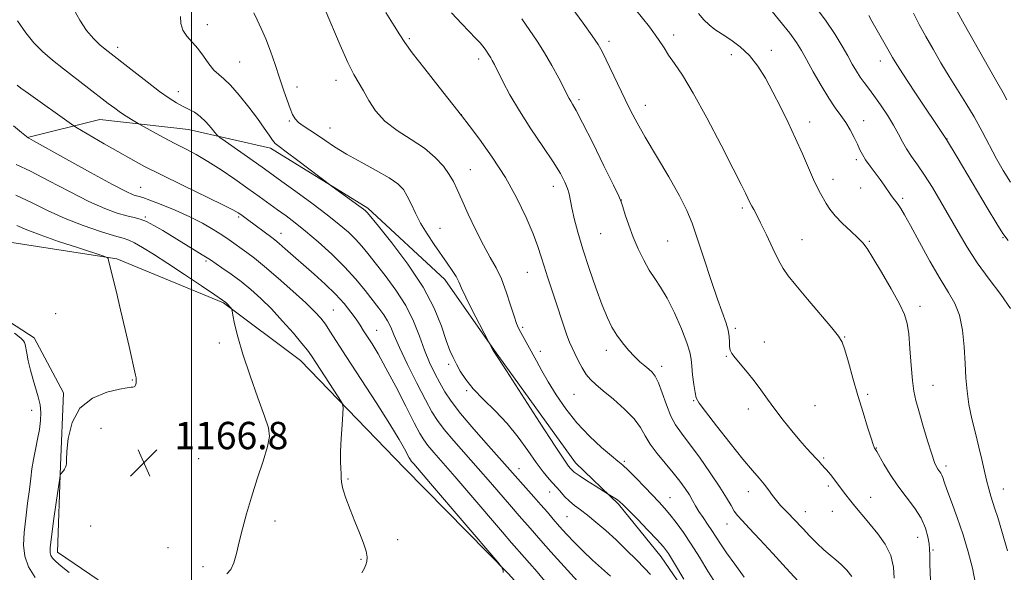
# Model space of a CAD drawing. Extents: x 2162300 to 2165200, y 347300 to 350200.
# Drawn here: x 2163450 to 2163738, y 348717 to 348878 of the extents above; entities that cross this region are included whole.
import ezdxf

# ---------------------------------------------------------------- set-up
doc = ezdxf.new("R2010")
doc.units = 0
doc.header["$MEASUREMENT"] = 0
for name, color, linetype, lineweight in [('32000', 7, 'Continuous', 0), ('DTM HARD BREAKLINE', 7, 'Continuous', 0), ('DTM SPOT ELEVATION', 2, 'Continuous', 13), ('INDEX CONTOUR', 41, 'Continuous', 13), ('INTERMEDIATE CONTOUR', 44, 'Continuous', 0), ('SPOT ELEVATION', 7, 'Continuous', 0)]:
    doc.layers.add(name, color=color, linetype=linetype, lineweight=lineweight)
doc.styles.add('Style-ITALICS', font='ITALICS.shx')

# ---------------------------------------------------------------- blocks, each defined once
blk = doc.blocks.new('SPOT')
at = {"layer": 'SPOT ELEVATION'}
for p, q in [((-3.91, -3.91), (3.82, 3.81)), ((-1.65, 3.77), (1.72, -3.93))]:
    blk.add_line(p, q, dxfattribs=at)

msp = doc.modelspace()

# ---------------------------------------------------------------- linework, layer by layer
at = {"layer": '32000', "flags": 128}
msp.add_lwpolyline([(2163500, 350000), (2163500, 347500)], dxfattribs=at)
at = {"layer": 'DTM HARD BREAKLINE'}
for points in [[(2163452.51, 348844.03, 1172.06), (2163473.21, 348849.19, 1175.12), (2163499.17, 348846.32, 1177.12), (2163523.11, 348840.8, 1179.59), (2163551.61, 348823.24, 1180.25), (2163574.09, 348802.41, 1181.39), (2163588.58, 348781.64, 1182.05), (2163612.3, 348748.8, 1182.65), (2163624.86, 348736.71, 1181.79), (2163637.4, 348721.28, 1181.32), (2163651.22, 348701.19, 1181.85), (2163667, 348674.41, 1181.92)], [(2163446.27, 348813.44, 1164.6), (2163478.21, 348808.51, 1166.13), (2163509.42, 348795.6, 1167.86), (2163531.93, 348778.77, 1169.2), (2163562.32, 348747.21, 1171.13), (2163592.72, 348716.32, 1172.06), (2163625.73, 348679.41, 1174.26), (2163658.76, 348644.5, 1176.39), (2163677.86, 348617.03, 1178.46), (2163693.62, 348588.92, 1179.59)], [(2163472.78, 348714.62, 1166.8), (2163460.86, 348722.71, 1166.6), (2163461.73, 348748.02, 1165.93), (2163462.56, 348769.33, 1165.86), (2163454.03, 348785.39, 1165.33), (2163436.14, 348796.86, 1164.53)]]:
    msp.add_polyline3d(points, dxfattribs=at)
at = {"layer": 'DTM SPOT ELEVATION'}
for p in [(2163504.62, 348876.98, 1180.68), (2163563.7, 348872.9, 1186.23), (2163622.13, 348872.07, 1192.42), (2163641.04, 348873.97, 1194.49), (2163478.39, 348870.32, 1178.44), (2163669.55, 348869.46, 1196.61), (2163514.08, 348866.05, 1180.96), (2163584, 348866.92, 1187.55), (2163657.88, 348868.13, 1195.39), (2163701.41, 348866.29, 1201.37), (2163542.28, 348860.7, 1183.45), (2163496.21, 348857.4, 1178.59), (2163530.92, 348858.69, 1182.44), (2163613.31, 348855.04, 1190.32), (2163632.76, 348853.32, 1192.64), (2163578.96, 348850.58, 1186.01), (2163696.56, 348848.87, 1198.69), (2163528.59, 348848.73, 1181.84), (2163540.56, 348846.76, 1182.8), (2163680.74, 348848.44, 1196.55), (2163720.91, 348843.49, 1202.03), (2163694.37, 348837.48, 1197.65), (2163581.56, 348834.51, 1184.81), (2163687.56, 348831.7, 1196.55), (2163485.13, 348829.35, 1172.84), (2163605.85, 348829.63, 1187.4), (2163695.72, 348829.15, 1197.23), (2163707.92, 348826.17, 1198.29), (2163625.71, 348825.63, 1190.02), (2163661.11, 348823.3, 1193.73), (2163486.54, 348820.71, 1170.19), (2163513.8, 348820.71, 1173.74), (2163572.72, 348817.42, 1182.75), (2163526.23, 348815.94, 1174.66), (2163619.68, 348815.81, 1189.08), (2163737.34, 348814.64, 1201.9), (2163639.23, 348813.72, 1191.04), (2163678.51, 348814.09, 1194.77), (2163698.25, 348813.6, 1196.15), (2163504.28, 348807.86, 1169.75), (2163598.22, 348804.48, 1185.17), (2163713.07, 348794.54, 1196.48), (2163460.35, 348792.42, 1164.98), (2163541.52, 348793.53, 1172.95), (2163596.87, 348788.41, 1184.25), (2163554.15, 348787.58, 1174.79), (2163659.07, 348788.14, 1192.28), (2163690.97, 348785.65, 1194.08), (2163508.2, 348783.89, 1167.62), (2163667.51, 348784.14, 1192.65), (2163601.98, 348781.38, 1184.48), (2163621.32, 348781.7, 1187.49), (2163656.41, 348779.93, 1191.89), (2163575.25, 348777.59, 1179.65), (2163637.53, 348777.07, 1188.46), (2163482.69, 348773.04, 1165.92), (2163716.84, 348771.43, 1196.79), (2163580.44, 348769.94, 1179.82), (2163611.82, 348768.83, 1185.05), (2163697.73, 348768.81, 1194.27), (2163646.87, 348767.02, 1189.89), (2163682.36, 348765.57, 1192.81), (2163453.28, 348764.14, 1163.12), (2163662.88, 348764.57, 1191.53), (2163473.59, 348758.86, 1166.5), (2163524.28, 348756.41, 1168.04), (2163700.27, 348753.14, 1194.06), (2163502.1, 348750, 1166.98), (2163626.6, 348749.3, 1184.22), (2163684.87, 348750.19, 1192.19), (2163595.77, 348747.08, 1178.65), (2163720.67, 348747.89, 1196.41), (2163545.75, 348744.09, 1170.18), (2163604.73, 348740.31, 1179.25), (2163662.86, 348740.38, 1189.36), (2163686.2, 348742.02, 1191.65), (2163737.42, 348741.2, 1198.65), (2163639.92, 348738.63, 1184.79), (2163698.62, 348738.75, 1192.74), (2163679.51, 348734.53, 1190.69), (2163687.42, 348734.59, 1191.15), (2163524.45, 348731.78, 1168.51), (2163609.81, 348733.08, 1179.04), (2163656.62, 348730.96, 1187.29), (2163470.55, 348730.35, 1166.7), (2163560.29, 348726.34, 1170.53), (2163712.34, 348727.06, 1193.17), (2163493.18, 348724.05, 1167.33), (2163716.84, 348723.36, 1194.2), (2163549.6, 348720.64, 1169.85), (2163503.41, 348718.47, 1167.51)]:
    msp.add_point(p, dxfattribs=at)
at = {"layer": 'INDEX CONTOUR'}
for points in [[(2163681.706, 348883.141, 1200), (2163685.38, 348878.254, 1200), (2163688.221, 348874.097, 1200), (2163690.306, 348870.674, 1200), (2163691.901, 348867.825, 1200), (2163693.238, 348865.404, 1200), (2163694.429, 348863.341, 1200), (2163695.552, 348861.576, 1200), (2163696.695, 348860.004, 1200), (2163697.985, 348858.34, 1200), (2163699.561, 348856.253, 1200), (2163701.482, 348853.536, 1200), (2163703.509, 348850.485, 1200), (2163705.33, 348847.522, 1200), (2163706.729, 348844.963, 1200), (2163707.883, 348842.724, 1200), (2163709.068, 348840.611, 1200), (2163710.512, 348838.43, 1200), (2163712.262, 348835.957, 1200), (2163714.317, 348832.962, 1200), (2163716.654, 348829.297, 1200), (2163719.158, 348825.14, 1200), (2163721.686, 348820.753, 1200), (2163724.167, 348816.339, 1200), (2163726.782, 348811.876, 1200), (2163729.781, 348807.286, 1200), (2163733.261, 348802.564, 1200), (2163736.708, 348798.004, 1200), (2163739.454, 348793.974, 1200)], [(2163496.775, 348879.372, 1180), (2163496.937, 348877.314, 1180), (2163497.535, 348875.358, 1180), (2163498.658, 348873.604, 1180), (2163501.839, 348869.99, 1180), (2163503.514, 348867.779, 1180), (2163505.116, 348865.539, 1180), (2163506.6, 348863.652, 1180), (2163507.982, 348862.328, 1180), (2163509.495, 348861.075, 1180), (2163511.443, 348859.229, 1180), (2163513.988, 348856.345, 1180), (2163516.783, 348852.869, 1180), (2163519.349, 348849.465, 1180), (2163521.312, 348846.681, 1180), (2163522.714, 348844.591, 1180), (2163523.697, 348843.15, 1180), (2163524.485, 348842.217, 1180), (2163525.617, 348841.279, 1180), (2163527.713, 348839.73, 1180), (2163531.105, 348837.201, 1180), (2163541.196, 348829.619, 1180), (2163548.996, 348823.961, 1180), (2163550.298, 348822.994, 1180), (2163550.93, 348822.495, 1180), (2163551.21, 348822.235, 1180), (2163551.511, 348821.887, 1180), (2163554.677, 348817.99, 1180), (2163558.575, 348813.13, 1180), (2163563.301, 348806.87, 1180), (2163567.718, 348800.223, 1180), (2163570.937, 348794.072, 1180), (2163573.082, 348788.793, 1180), (2163574.525, 348784.633, 1180), (2163575.607, 348781.705, 1180), (2163576.535, 348779.581, 1180), (2163577.482, 348777.698, 1180), (2163578.629, 348775.588, 1180), (2163580.198, 348773.161, 1180), (2163582.417, 348770.42, 1180), (2163585.406, 348767.367, 1180), (2163588.858, 348763.995, 1180), (2163592.351, 348760.292, 1180), (2163595.538, 348756.317, 1180), (2163598.35, 348752.4, 1180), (2163600.785, 348748.938, 1180), (2163602.859, 348746.217, 1180), (2163604.647, 348744.083, 1180), (2163607.712, 348740.582, 1180), (2163609.134, 348739.004, 1180), (2163610.559, 348737.595, 1180), (2163612.056, 348736.358, 1180), (2163613.755, 348735.089, 1180), (2163615.802, 348733.532, 1180), (2163618.293, 348731.493, 1180), (2163621.131, 348729.027, 1180), (2163624.173, 348726.25, 1180), (2163627.251, 348723.309, 1180), (2163630.113, 348720.467, 1180), (2163632.485, 348718.025, 1180), (2163634.21, 348716.131, 1180)], [(2163596.609, 348878.615, 1190), (2163601.089, 348872.095, 1190), (2163603.252, 348868.723, 1190), (2163605.414, 348864.982, 1190), (2163607.389, 348861.312, 1190), (2163610.489, 348855.31, 1190), (2163610.909, 348854.584, 1190), (2163611.452, 348853.705, 1190), (2163612.48, 348851.876, 1190), (2163614.381, 348848.232, 1190), (2163617.327, 348842.361, 1190), (2163620.629, 348835.678, 1190), (2163623.385, 348830.053, 1190), (2163624.942, 348826.818, 1190), (2163625.654, 348825.152, 1190), (2163626.124, 348823.696, 1190), (2163626.845, 348821.38, 1190), (2163627.876, 348818.301, 1190), (2163629.165, 348814.846, 1190), (2163630.653, 348811.369, 1190), (2163632.259, 348808.088, 1190), (2163633.888, 348805.189, 1190), (2163635.495, 348802.719, 1190), (2163637.174, 348800.182, 1190), (2163639.063, 348796.943, 1190), (2163641.206, 348792.636, 1190), (2163643.288, 348787.966, 1190), (2163644.901, 348783.905, 1190), (2163645.766, 348781.13, 1190), (2163646.106, 348779.135, 1190), (2163646.273, 348777.113, 1190), (2163646.543, 348774.505, 1190), (2163646.9, 348771.707, 1190), (2163647.255, 348769.355, 1190), (2163647.625, 348767.807, 1190), (2163648.465, 348766.295, 1190), (2163650.339, 348763.778, 1190), (2163653.566, 348759.586, 1190), (2163657.489, 348754.56, 1190), (2163661.207, 348749.919, 1190), (2163664.02, 348746.587, 1190), (2163666.023, 348744.32, 1190), (2163667.515, 348742.579, 1190), (2163668.759, 348740.923, 1190), (2163669.896, 348739.305, 1190), (2163671.032, 348737.777, 1190), (2163672.246, 348736.375, 1190), (2163673.507, 348735.07, 1190), (2163674.755, 348733.819, 1190), (2163675.968, 348732.559, 1190), (2163678.837, 348729.487, 1190), (2163680.757, 348727.461, 1190), (2163682.861, 348725.317, 1190), (2163684.911, 348723.367, 1190), (2163686.727, 348721.817, 1190), (2163688.379, 348720.482, 1190), (2163689.996, 348719.078, 1190), (2163691.644, 348717.402, 1190), (2163693.146, 348715.577, 1190)], [(2163448.744, 348836.081, 1170), (2163452.926, 348834.098, 1170), (2163458.339, 348831.289, 1170), (2163464.315, 348828.131, 1170), (2163469.989, 348825.264, 1170), (2163474.667, 348823.186, 1170), (2163478.326, 348821.839, 1170), (2163481.115, 348821.021, 1170), (2163483.221, 348820.517, 1170), (2163484.996, 348820.061, 1170), (2163486.834, 348819.374, 1170), (2163489.053, 348818.244, 1170), (2163491.672, 348816.717, 1170), (2163503.184, 348809.682, 1170), (2163504.604, 348808.799, 1170), (2163505.595, 348808.15, 1170), (2163508.929, 348805.885, 1170), (2163511.606, 348804.006, 1170), (2163514.526, 348801.834, 1170), (2163517.408, 348799.494, 1170), (2163520.315, 348796.874, 1170), (2163523.392, 348793.806, 1170), (2163526.682, 348790.253, 1170), (2163529.817, 348786.694, 1170), (2163532.322, 348783.739, 1170), (2163533.915, 348781.752, 1170), (2163535.08, 348780.113, 1170), (2163542.956, 348768.079, 1170), (2163544.054, 348766.302, 1170), (2163544.404, 348765.024, 1170), (2163544.308, 348763.15, 1170), (2163544.036, 348759.921, 1170), (2163543.742, 348755.931, 1170), (2163543.553, 348752.11, 1170), (2163543.549, 348749.189, 1170), (2163543.652, 348747.112, 1170), (2163543.74, 348745.621, 1170), (2163543.751, 348744.429, 1170), (2163543.851, 348743.12, 1170), (2163544.268, 348741.246, 1170), (2163545.159, 348738.505, 1170), (2163546.401, 348735.166, 1170), (2163547.802, 348731.643, 1170), (2163549.175, 348728.307, 1170), (2163550.338, 348725.362, 1170), (2163551.12, 348722.968, 1170), (2163551.401, 348721.224, 1170), (2163551.302, 348719.971, 1170), (2163550.999, 348718.983, 1170), (2163550.589, 348718.01, 1170), (2163549.853, 348716.682, 1170)]]:
    msp.add_polyline3d(points, dxfattribs=at)
at = {"layer": 'INTERMEDIATE CONTOUR'}
for points in [[(2163465.584, 348881.334, 1178), (2163467.35, 348878.226, 1178), (2163469.326, 348875.241, 1178), (2163471.324, 348872.865, 1178), (2163473.189, 348871.092, 1178), (2163474.776, 348869.794, 1178), (2163483.118, 348863.251, 1178), (2163487.041, 348860.2, 1178), (2163490.716, 348857.415, 1178), (2163493.53, 348855.411, 1178), (2163495.644, 348854.069, 1178), (2163497.413, 348853.11, 1178), (2163499.132, 348852.268, 1178), (2163500.854, 348851.335, 1178), (2163502.574, 348850.112, 1178), (2163504.256, 348848.503, 1178), (2163505.742, 348846.809, 1178), (2163506.847, 348845.435, 1178), (2163507.526, 348844.618, 1178), (2163508.304, 348843.948, 1178), (2163509.846, 348842.851, 1178), (2163519.022, 348836.416, 1178), (2163521.382, 348834.745, 1178), (2163526.407, 348831.128, 1178), (2163530.491, 348828.171, 1178), (2163535.218, 348824.709, 1178), (2163539.699, 348821.345, 1178), (2163543.242, 348818.542, 1178), (2163545.923, 348816.228, 1178), (2163548.01, 348814.196, 1178), (2163549.783, 348812.22, 1178), (2163551.6, 348809.988, 1178), (2163556.692, 348803.555, 1178), (2163559.817, 348799.323, 1178), (2163562.689, 348794.783, 1178), (2163564.92, 348790.214, 1178), (2163566.652, 348785.809, 1178), (2163568.157, 348781.738, 1178), (2163569.656, 348778.131, 1178), (2163571.158, 348774.962, 1178), (2163572.619, 348772.165, 1178), (2163574.084, 348769.595, 1178), (2163575.95, 348766.802, 1178), (2163578.701, 348763.253, 1178), (2163582.581, 348758.672, 1178), (2163586.87, 348753.792, 1178), (2163596.233, 348743.236, 1178), (2163600.153, 348738.861, 1178), (2163602.217, 348736.531, 1178), (2163604.071, 348734.391, 1178), (2163605.822, 348732.349, 1178), (2163607.649, 348730.243, 1178), (2163609.702, 348727.949, 1178), (2163612.003, 348725.496, 1178), (2163614.545, 348722.952, 1178), (2163617.281, 348720.394, 1178), (2163622.499, 348715.697, 1178)], [(2163518.26, 348880.422, 1182), (2163519.196, 348878.372, 1182), (2163520.411, 348875.859, 1182), (2163521.767, 348872.805, 1182), (2163523.142, 348869.195, 1182), (2163524.488, 348865.296, 1182), (2163525.771, 348861.439, 1182), (2163526.959, 348857.92, 1182), (2163528.012, 348854.892, 1182), (2163528.89, 348852.471, 1182), (2163529.6, 348850.712, 1182), (2163530.325, 348849.43, 1182), (2163531.294, 348848.378, 1182), (2163532.684, 348847.335, 1182), (2163536.576, 348844.814, 1182), (2163538.974, 348843.162, 1182), (2163541.834, 348841.233, 1182), (2163545.373, 348839.058, 1182), (2163549.645, 348836.698, 1182), (2163554.044, 348834.336, 1182), (2163557.801, 348832.189, 1182), (2163560.354, 348830.382, 1182), (2163561.969, 348828.698, 1182), (2163563.12, 348826.829, 1182), (2163564.227, 348824.537, 1182), (2163565.481, 348821.858, 1182), (2163567.021, 348818.895, 1182), (2163568.922, 348815.767, 1182), (2163571.009, 348812.654, 1182), (2163574.829, 348807.207, 1182), (2163576.29, 348805.051, 1182), (2163577.392, 348803.257, 1182), (2163578.177, 348801.71, 1182), (2163578.979, 348799.912, 1182), (2163580.21, 348797.276, 1182), (2163582.114, 348793.484, 1182), (2163584.263, 348789.338, 1182), (2163588.371, 348781.443, 1182), (2163588.631, 348781.093, 1182), (2163589.61, 348779.614, 1182), (2163592.126, 348775.738, 1182), (2163601.793, 348760.735, 1182), (2163606.332, 348753.732, 1182), (2163609.053, 348749.618, 1182), (2163610.306, 348747.825, 1182), (2163610.813, 348747.2, 1182), (2163611.229, 348746.75, 1182), (2163611.959, 348746.121, 1182), (2163613.342, 348745.121, 1182), (2163615.546, 348743.654, 1182), (2163618.044, 348742.045, 1182), (2163621.89, 348739.609, 1182), (2163623.844, 348738.453, 1182), (2163624.625, 348737.95, 1182), (2163625.266, 348737.456, 1182), (2163626.146, 348736.614, 1182), (2163630.391, 348732.297, 1182), (2163633.461, 348729.153, 1182), (2163636.18, 348726.324, 1182), (2163638.013, 348724.29, 1182), (2163639.459, 348722.317, 1182), (2163641.27, 348719.37, 1182), (2163643.945, 348714.82, 1182)], [(2163539.086, 348881.243, 1184), (2163543.449, 348870.91, 1184), (2163545.691, 348865.894, 1184), (2163547.494, 348862.373, 1184), (2163550.346, 348857.567, 1184), (2163551.86, 348854.816, 1184), (2163553.818, 348851.756, 1184), (2163556.54, 348848.72, 1184), (2163560.183, 348845.953, 1184), (2163564.263, 348843.374, 1184), (2163568.137, 348840.809, 1184), (2163571.281, 348838.151, 1184), (2163573.672, 348835.532, 1184), (2163575.41, 348833.144, 1184), (2163576.646, 348831.048, 1184), (2163577.733, 348828.777, 1184), (2163579.078, 348825.734, 1184), (2163580.963, 348821.559, 1184), (2163583.18, 348816.846, 1184), (2163585.4, 348812.429, 1184), (2163587.361, 348808.894, 1184), (2163589.077, 348805.84, 1184), (2163590.628, 348802.62, 1184), (2163592.072, 348798.819, 1184), (2163593.346, 348794.927, 1184), (2163594.366, 348791.669, 1184), (2163595.091, 348789.546, 1184), (2163595.676, 348788.172, 1184), (2163596.321, 348786.938, 1184), (2163600.855, 348778.599, 1184), (2163602.437, 348775.754, 1184), (2163604.351, 348772.459, 1184), (2163606.69, 348768.66, 1184), (2163609.482, 348764.57, 1184), (2163612.734, 348760.468, 1184), (2163616.361, 348756.634, 1184), (2163619.904, 348753.339, 1184), (2163622.81, 348750.858, 1184), (2163624.731, 348749.3, 1184), (2163626.139, 348748.135, 1184), (2163627.72, 348746.666, 1184), (2163629.954, 348744.413, 1184), (2163632.529, 348741.74, 1184), (2163636.803, 348737.267, 1184), (2163638.34, 348735.592, 1184), (2163639.895, 348733.745, 1184), (2163641.74, 348731.362, 1184), (2163643.853, 348728.43, 1184), (2163646.134, 348725.023, 1184), (2163648.513, 348721.225, 1184), (2163651.001, 348717.176, 1184), (2163653.641, 348713.022, 1184)], [(2163556.874, 348880.493, 1186), (2163559.332, 348876.589, 1186), (2163560.929, 348873.978, 1186), (2163562.359, 348871.773, 1186), (2163564.595, 348868.711, 1186), (2163568.244, 348863.989, 1186), (2163572.453, 348858.64, 1186), (2163579.02, 348850.39, 1186), (2163581.26, 348847.431, 1186), (2163584.203, 348843.492, 1186), (2163587.958, 348838.203, 1186), (2163591.82, 348832.226, 1186), (2163595.193, 348826.184, 1186), (2163597.92, 348820.548, 1186), (2163599.956, 348815.753, 1186), (2163601.317, 348812.066, 1186), (2163602.261, 348809.097, 1186), (2163603.108, 348806.285, 1186), (2163604.109, 348803.183, 1186), (2163606.465, 348796.165, 1186), (2163608.783, 348789.038, 1186), (2163609.756, 348786.169, 1186), (2163610.551, 348784.087, 1186), (2163611.282, 348782.455, 1186), (2163612.097, 348780.799, 1186), (2163613.106, 348778.784, 1186), (2163614.259, 348776.626, 1186), (2163615.467, 348774.672, 1186), (2163616.712, 348773.136, 1186), (2163618.258, 348771.693, 1186), (2163620.44, 348769.884, 1186), (2163623.419, 348767.394, 1186), (2163626.659, 348764.502, 1186), (2163629.45, 348761.637, 1186), (2163631.307, 348759.106, 1186), (2163632.645, 348756.752, 1186), (2163634.102, 348754.296, 1186), (2163636.143, 348751.549, 1186), (2163638.536, 348748.67, 1186), (2163640.872, 348745.903, 1186), (2163642.823, 348743.447, 1186), (2163644.374, 348741.308, 1186), (2163645.591, 348739.443, 1186), (2163646.559, 348737.793, 1186), (2163647.439, 348736.23, 1186), (2163648.412, 348734.605, 1186), (2163649.602, 348732.815, 1186), (2163650.915, 348730.927, 1186), (2163652.202, 348729.049, 1186), (2163654.71, 348725.158, 1186), (2163656.48, 348722.532, 1186), (2163658.889, 348719.146, 1186), (2163661.654, 348715.413, 1186)], [(2163611.032, 348882.17, 1192), (2163614.514, 348877.34, 1192), (2163617.184, 348873.666, 1192), (2163618.892, 348871.17, 1192), (2163620.068, 348869.139, 1192), (2163621.283, 348866.679, 1192), (2163626.83, 348855.066, 1192), (2163628.503, 348851.666, 1192), (2163630.293, 348848.279, 1192), (2163632.691, 348844.068, 1192), (2163639.593, 348832.421, 1192), (2163642.748, 348826.873, 1192), (2163644.896, 348822.609, 1192), (2163646.41, 348818.858, 1192), (2163647.891, 348814.476, 1192), (2163649.78, 348808.712, 1192), (2163651.875, 348802.38, 1192), (2163653.815, 348796.689, 1192), (2163656.336, 348789.701, 1192), (2163656.952, 348787.579, 1192), (2163657.229, 348785.729, 1192), (2163657.309, 348784.116, 1192), (2163657.358, 348782.808, 1192), (2163657.541, 348781.806, 1192), (2163658.032, 348780.83, 1192), (2163659.008, 348779.531, 1192), (2163662.512, 348775.326, 1192), (2163664.557, 348772.768, 1192), (2163666.501, 348770.146, 1192), (2163668.449, 348767.415, 1192), (2163670.583, 348764.477, 1192), (2163673.009, 348761.301, 1192), (2163675.544, 348758.135, 1192), (2163677.931, 348755.299, 1192), (2163679.952, 348753.039, 1192), (2163682.717, 348750.11, 1192), (2163683.461, 348749.264, 1192), (2163684.249, 348748.279, 1192), (2163684.601, 348747.914, 1192), (2163685.045, 348747.477, 1192), (2163685.631, 348746.85, 1192), (2163686.387, 348745.957, 1192), (2163687.238, 348744.895, 1192), (2163688.083, 348743.804, 1192), (2163691.332, 348739.503, 1192), (2163692.405, 348738.129, 1192), (2163693.621, 348736.608, 1192), (2163694.992, 348734.931, 1192), (2163696.593, 348733.014, 1192), (2163698.508, 348730.754, 1192), (2163700.732, 348728.081, 1192), (2163702.894, 348725.051, 1192), (2163704.53, 348721.752, 1192), (2163705.314, 348718.323, 1192), (2163705.461, 348715.115, 1192)], [(2163629.836, 348881.391, 1194), (2163633.919, 348876.275, 1194), (2163636.566, 348872.646, 1194), (2163638.188, 348870.136, 1194), (2163639.522, 348868.029, 1194), (2163641.215, 348865.605, 1194), (2163643.544, 348862.149, 1194), (2163646.694, 348856.945, 1194), (2163650.684, 348849.686, 1194), (2163654.865, 348841.715, 1194), (2163658.419, 348834.785, 1194), (2163660.734, 348830.227, 1194), (2163662.021, 348827.653, 1194), (2163662.697, 348826.254, 1194), (2163663.48, 348824.58, 1194), (2163663.864, 348823.839, 1194), (2163664.4, 348822.889, 1194), (2163665.215, 348821.389, 1194), (2163666.442, 348818.968, 1194), (2163668.129, 348815.46, 1194), (2163669.998, 348811.533, 1194), (2163671.688, 348808.064, 1194), (2163673.012, 348805.615, 1194), (2163674.461, 348803.507, 1194), (2163676.702, 348800.746, 1194), (2163680.122, 348796.701, 1194), (2163687.262, 348788.31, 1194), (2163689.227, 348785.893, 1194), (2163690.264, 348784.14, 1194), (2163691.043, 348781.887, 1194), (2163692.097, 348778.264, 1194), (2163693.427, 348773.594, 1194), (2163694.898, 348768.494, 1194), (2163696.373, 348763.555, 1194), (2163697.698, 348759.252, 1194), (2163698.717, 348756.034, 1194), (2163699.326, 348754.19, 1194), (2163699.617, 348753.386, 1194), (2163699.739, 348753.13, 1194), (2163700.054, 348752.665, 1194), (2163700.387, 348752.106, 1194), (2163702.49, 348748.454, 1194), (2163704.34, 348745.412, 1194), (2163706.572, 348742.072, 1194), (2163711.391, 348735.625, 1194), (2163713.342, 348732.592, 1194), (2163714.626, 348729.72, 1194), (2163715.343, 348727.17, 1194), (2163715.684, 348725.13, 1194), (2163715.822, 348723.608, 1194), (2163715.878, 348721.88, 1194), (2163715.951, 348719.037, 1194), (2163716.122, 348714.533, 1194)], [(2163668.499, 348882.316, 1198), (2163671.994, 348878.147, 1198), (2163674.934, 348874.421, 1198), (2163676.919, 348871.687, 1198), (2163678.353, 348869.402, 1198), (2163679.84, 348866.744, 1198), (2163681.825, 348863.155, 1198), (2163684.115, 348859.128, 1198), (2163686.358, 348855.417, 1198), (2163688.275, 348852.58, 1198), (2163689.894, 348850.368, 1198), (2163691.316, 348848.341, 1198), (2163692.619, 348846.168, 1198), (2163693.774, 348843.972, 1198), (2163694.73, 348841.991, 1198), (2163695.482, 348840.376, 1198), (2163696.208, 348838.939, 1198), (2163697.142, 348837.408, 1198), (2163698.431, 348835.589, 1198), (2163701.366, 348831.687, 1198), (2163702.586, 348829.986, 1198), (2163704.453, 348827.284, 1198), (2163705.22, 348826.229, 1198), (2163705.934, 348825.275, 1198), (2163706.628, 348824.326, 1198), (2163707.382, 348823.196, 1198), (2163708.478, 348821.351, 1198), (2163710.244, 348818.175, 1198), (2163712.865, 348813.349, 1198), (2163715.942, 348807.758, 1198), (2163718.933, 348802.587, 1198), (2163721.393, 348798.673, 1198), (2163723.265, 348795.443, 1198), (2163724.591, 348791.976, 1198), (2163725.432, 348787.608, 1198), (2163725.921, 348782.708, 1198), (2163726.211, 348777.901, 1198), (2163726.453, 348773.65, 1198), (2163726.786, 348769.758, 1198), (2163727.345, 348765.864, 1198), (2163728.213, 348761.713, 1198), (2163729.256, 348757.472, 1198), (2163730.285, 348753.413, 1198), (2163731.154, 348749.758, 1198), (2163732.522, 348743.705, 1198), (2163733.131, 348741.249, 1198), (2163733.725, 348739.098, 1198), (2163734.313, 348737.184, 1198), (2163734.936, 348735.316, 1198), (2163735.747, 348732.81, 1198), (2163736.93, 348728.865, 1198), (2163738.578, 348723.063, 1198)], [(2163723.873, 348880.834, 1206), (2163725.941, 348877.136, 1206), (2163734.691, 348861.625, 1206), (2163737.352, 348856.967, 1206), (2163738.44, 348854.947, 1206)], [(2163449.161, 348878.084, 1176), (2163451.561, 348874.565, 1176), (2163453.928, 348871.634, 1176), (2163456.483, 348869.053, 1176), (2163459.346, 348866.585, 1176), (2163462.609, 348864.001, 1176), (2163475.669, 348853.926, 1176), (2163477.561, 348852.491, 1176), (2163479.231, 348851.301, 1176), (2163480.928, 348850.186, 1176), (2163482.499, 348849.208, 1176), (2163484.423, 348848.055, 1176), (2163485.134, 348847.649, 1176), (2163488.775, 348845.625, 1176), (2163491.826, 348843.957, 1176), (2163495.106, 348842.213, 1176), (2163498.251, 348840.597, 1176), (2163501.403, 348838.932, 1176), (2163504.827, 348836.948, 1176), (2163508.684, 348834.473, 1176), (2163512.701, 348831.737, 1176), (2163516.498, 348829.069, 1176), (2163519.786, 348826.728, 1176), (2163525.206, 348822.825, 1176), (2163527.681, 348821.024, 1176), (2163530.317, 348819.032, 1176), (2163533.396, 348816.567, 1176), (2163537.073, 348813.449, 1176), (2163541.027, 348809.881, 1176), (2163544.807, 348806.157, 1176), (2163548.055, 348802.552, 1176), (2163550.756, 348799.238, 1176), (2163554.798, 348794.015, 1176), (2163556.248, 348792.058, 1176), (2163557.369, 348790.295, 1176), (2163558.263, 348788.467, 1176), (2163559.285, 348786.072, 1176), (2163560.855, 348782.541, 1176), (2163563.223, 348777.596, 1176), (2163565.956, 348772.105, 1176), (2163568.452, 348767.223, 1176), (2163570.314, 348763.767, 1176), (2163571.939, 348761.184, 1176), (2163573.932, 348758.582, 1176), (2163576.737, 348755.272, 1176), (2163583.825, 348747.194, 1176), (2163587.42, 348743.052, 1176), (2163593.576, 348735.906, 1176), (2163595.832, 348733.325, 1176), (2163599.019, 348729.726, 1176), (2163602.149, 348726.142, 1176), (2163605.116, 348722.822, 1176), (2163618.766, 348707.748, 1176)], [(2163576.006, 348880.372, 1188), (2163579.112, 348877.156, 1188), (2163583.205, 348872.949, 1188), (2163584.403, 348871.645, 1188), (2163585.246, 348870.611, 1188), (2163585.849, 348869.769, 1188), (2163587.139, 348867.87, 1188), (2163587.536, 348867.251, 1188), (2163587.97, 348866.49, 1188), (2163588.587, 348865.296, 1188), (2163591.059, 348860.348, 1188), (2163593.151, 348856.426, 1188), (2163595.904, 348851.733, 1188), (2163599.27, 348846.513, 1188), (2163602.764, 348841.322, 1188), (2163605.792, 348836.793, 1188), (2163607.9, 348833.394, 1188), (2163609.205, 348830.936, 1188), (2163609.961, 348829.067, 1188), (2163610.415, 348827.429, 1188), (2163611.217, 348823.362, 1188), (2163611.929, 348820.245, 1188), (2163612.982, 348816.239, 1188), (2163614.432, 348811.342, 1188), (2163616.277, 348805.689, 1188), (2163618.277, 348799.948, 1188), (2163620.137, 348794.924, 1188), (2163621.65, 348791.2, 1188), (2163622.976, 348788.464, 1188), (2163624.368, 348786.184, 1188), (2163626.006, 348783.944, 1188), (2163627.792, 348781.79, 1188), (2163629.554, 348779.887, 1188), (2163631.152, 348778.356, 1188), (2163632.55, 348777.153, 1188), (2163633.739, 348776.194, 1188), (2163634.736, 348775.326, 1188), (2163635.645, 348774.154, 1188), (2163636.592, 348772.217, 1188), (2163637.677, 348769.249, 1188), (2163638.886, 348765.771, 1188), (2163640.182, 348762.502, 1188), (2163641.574, 348759.912, 1188), (2163643.276, 348757.495, 1188), (2163645.554, 348754.495, 1188), (2163648.525, 348750.426, 1188), (2163651.722, 348745.873, 1188), (2163654.531, 348741.688, 1188), (2163656.497, 348738.531, 1188), (2163657.791, 348736.305, 1188), (2163658.746, 348734.721, 1188), (2163659.7, 348733.446, 1188), (2163661.032, 348731.968, 1188), (2163663.129, 348729.728, 1188), (2163666.229, 348726.361, 1188), (2163669.978, 348722.267, 1188), (2163673.871, 348718.038, 1188), (2163677.458, 348714.17, 1188)], [(2163648.305, 348880.202, 1196), (2163649.827, 348878.347, 1196), (2163651.357, 348876.855, 1196), (2163653.072, 348875.534, 1196), (2163655.149, 348874.15, 1196), (2163657.686, 348872.496, 1196), (2163660.463, 348870.452, 1196), (2163663.184, 348867.924, 1196), (2163665.625, 348864.844, 1196), (2163667.86, 348861.258, 1196), (2163670.039, 348857.238, 1196), (2163672.269, 348852.875, 1196), (2163674.505, 348848.301, 1196), (2163676.658, 348843.664, 1196), (2163678.647, 348839.143, 1196), (2163680.408, 348835.036, 1196), (2163681.88, 348831.674, 1196), (2163683.034, 348829.268, 1196), (2163683.956, 348827.545, 1196), (2163685.588, 348824.652, 1196), (2163686.659, 348822.997, 1196), (2163688.221, 348821.065, 1196), (2163690.394, 348818.836, 1196), (2163692.785, 348816.579, 1196), (2163694.876, 348814.635, 1196), (2163696.337, 348813.149, 1196), (2163697.597, 348811.477, 1196), (2163699.274, 348808.786, 1196), (2163701.764, 348804.57, 1196), (2163704.579, 348799.67, 1196), (2163707.01, 348795.262, 1196), (2163708.527, 348792.143, 1196), (2163709.316, 348789.597, 1196), (2163709.742, 348786.529, 1196), (2163710.11, 348782.205, 1196), (2163710.483, 348777.318, 1196), (2163710.863, 348772.921, 1196), (2163711.276, 348769.724, 1196), (2163711.838, 348767.077, 1196), (2163712.69, 348763.994, 1196), (2163713.9, 348759.82, 1196), (2163715.25, 348755.264, 1196), (2163716.448, 348751.372, 1196), (2163717.282, 348748.922, 1196), (2163717.833, 348747.626, 1196), (2163718.259, 348746.923, 1196), (2163719.095, 348745.78, 1196), (2163719.438, 348745.204, 1196), (2163719.713, 348744.515, 1196), (2163720.119, 348743.291, 1196), (2163720.902, 348741.028, 1196), (2163722.227, 348737.404, 1196), (2163723.894, 348732.799, 1196), (2163725.62, 348727.777, 1196), (2163727.155, 348722.811, 1196), (2163728.398, 348718.031, 1196), (2163729.283, 348713.476, 1196)], [(2163698.047, 348879.621, 1202), (2163698.98, 348877.987, 1202), (2163704.013, 348869.059, 1202), (2163705.013, 348867.317, 1202), (2163706.228, 348865.328, 1202), (2163708.228, 348862.232, 1202), (2163711.328, 348857.546, 1202), (2163720.78, 348843.376, 1202), (2163723.866, 348838.225, 1202), (2163732.692, 348823.407, 1202), (2163735.493, 348818.739, 1202), (2163737.267, 348815.89, 1202), (2163738.779, 348813.815, 1202)], [(2163711.173, 348880.262, 1204), (2163712.793, 348877.014, 1204), (2163714.735, 348873.525, 1204), (2163716.869, 348869.756, 1204), (2163719.142, 348865.812, 1204), (2163721.523, 348861.834, 1204), (2163726.443, 348853.998, 1204), (2163728.872, 348849.954, 1204), (2163731.207, 348845.74, 1204), (2163735.435, 348837.71, 1204), (2163737.343, 348834.297, 1204), (2163739.541, 348830.856, 1204)], [(2163449.027, 348859.242, 1174), (2163450.136, 348858.425, 1174), (2163452.324, 348856.842, 1174), (2163464.944, 348847.806, 1174), (2163466.2, 348846.982, 1174), (2163467.872, 348845.992, 1174), (2163474.495, 348842.131, 1174), (2163478.472, 348839.839, 1174), (2163482.265, 348837.693, 1174), (2163486.308, 348835.51, 1174), (2163491.247, 348832.987, 1174), (2163497.395, 348829.971, 1174), (2163508.975, 348824.379, 1174), (2163512.101, 348822.816, 1174), (2163513.641, 348821.967, 1174), (2163514.474, 348821.409, 1174), (2163516.431, 348819.99, 1174), (2163523.528, 348814.701, 1174), (2163524.437, 348813.998, 1174), (2163525.634, 348813.001, 1174), (2163527.437, 348811.438, 1174), (2163535.877, 348804.001, 1174), (2163539.128, 348801.038, 1174), (2163542.124, 348798.106, 1174), (2163544.617, 348795.361, 1174), (2163546.606, 348792.893, 1174), (2163548.148, 348790.779, 1174), (2163549.333, 348789.035, 1174), (2163550.357, 348787.444, 1174), (2163552.81, 348783.578, 1174), (2163554.584, 348780.644, 1174), (2163556.89, 348776.541, 1174), (2163559.734, 348771.152, 1174), (2163562.673, 348765.422, 1174), (2163565.153, 348760.56, 1174), (2163566.799, 348757.428, 1174), (2163567.96, 348755.503, 1174), (2163569.163, 348753.912, 1174), (2163570.892, 348751.872, 1174), (2163577.044, 348744.789, 1174), (2163581.744, 348739.315, 1174), (2163590.919, 348728.576, 1174), (2163593.594, 348725.468, 1174), (2163597.363, 348721.156, 1174), (2163598.824, 348719.521, 1174), (2163601.114, 348716.929, 1174), (2163604.195, 348713.092, 1174)], [(2163447.958, 348847.32, 1172), (2163450.316, 348845.4, 1172), (2163452.246, 348843.868, 1172), (2163452.485, 348843.74, 1172), (2163453.788, 348843.022, 1172), (2163463.277, 348837.736, 1172), (2163470.51, 348833.726, 1172), (2163476.9, 348830.24, 1172), (2163480.924, 348828.149, 1172), (2163482.986, 348827.205, 1172), (2163483.967, 348826.884, 1172), (2163484.697, 348826.704, 1172), (2163485.797, 348826.375, 1172), (2163487.835, 348825.649, 1172), (2163491.165, 348824.361, 1172), (2163495.289, 348822.656, 1172), (2163499.497, 348820.76, 1172), (2163503.202, 348818.869, 1172), (2163506.32, 348817.078, 1172), (2163508.895, 348815.45, 1172), (2163510.992, 348814.027, 1172), (2163516.207, 348810.303, 1172), (2163518.408, 348808.658, 1172), (2163521.414, 348806.235, 1172), (2163525.391, 348802.838, 1172), (2163529.694, 348799.032, 1172), (2163533.478, 348795.573, 1172), (2163536.111, 348793.017, 1172), (2163537.847, 348791.105, 1172), (2163539.158, 348789.377, 1172), (2163540.516, 348787.344, 1172), (2163545.285, 348779.888, 1172), (2163553.993, 348766.458, 1172), (2163558.035, 348760.12, 1172), (2163560.754, 348755.658, 1172), (2163562.329, 348752.879, 1172), (2163563.678, 348750.307, 1172), (2163564.03, 348749.724, 1172), (2163564.394, 348749.242, 1172), (2163565.035, 348748.486, 1172), (2163569.942, 348742.763, 1172), (2163589.55, 348719.729, 1172), (2163590.641, 348718.412, 1172), (2163590.874, 348718.046, 1172), (2163591.011, 348717.701, 1172), (2163591.13, 348717.241, 1172), (2163591.136, 348716.728, 1172)], [(2163448.647, 348827.075, 1168), (2163453.401, 348824.842, 1168), (2163458.12, 348822.536, 1168), (2163463.078, 348820.286, 1168), (2163468.38, 348818.227, 1168), (2163473.436, 348816.495, 1168), (2163477.484, 348815.234, 1168), (2163480.036, 348814.491, 1168), (2163481.694, 348813.941, 1168), (2163483.334, 348813.168, 1168), (2163485.69, 348811.821, 1168), (2163488.932, 348809.817, 1168), (2163493.087, 348807.141, 1168), (2163498.016, 348803.887, 1168), (2163502.922, 348800.609, 1168), (2163506.841, 348797.965, 1168), (2163509.084, 348796.429, 1168), (2163510.062, 348795.713, 1168), (2163510.458, 348795.339, 1168), (2163511.527, 348794.125, 1168), (2163511.712, 348793.857, 1168), (2163511.868, 348793.3, 1168), (2163512.128, 348791.978, 1168), (2163512.63, 348789.485, 1168), (2163513.54, 348785.703, 1168), (2163515.025, 348780.584, 1168), (2163517.135, 348774.295, 1168), (2163519.44, 348767.853, 1168), (2163521.391, 348762.489, 1168), (2163522.534, 348759.005, 1168), (2163522.809, 348756.486, 1168), (2163522.253, 348753.592, 1168), (2163520.962, 348749.334, 1168), (2163519.26, 348744.132, 1168), (2163517.527, 348738.762, 1168), (2163516.071, 348733.861, 1168), (2163514.902, 348729.516, 1168), (2163513.956, 348725.678, 1168), (2163513.155, 348722.33, 1168), (2163512.383, 348719.591, 1168), (2163511.51, 348717.613, 1168), (2163510.405, 348716.398, 1168)], [(2163448.949, 348818.227, 1166), (2163451.86, 348816.96, 1166), (2163455.738, 348815.447, 1166), (2163461.123, 348813.577, 1166), (2163466.944, 348811.664, 1166), (2163474.383, 348809.271, 1166), (2163475.391, 348808.863, 1166), (2163475.612, 348808.556, 1166), (2163475.788, 348807.962, 1166), (2163476.167, 348806.539, 1166), (2163476.874, 348803.708, 1166), (2163477.979, 348799.14, 1166), (2163479.313, 348793.528, 1166), (2163480.653, 348787.812, 1166), (2163481.805, 348782.807, 1166), (2163483.69, 348774.419, 1166), (2163483.832, 348773.67, 1166), (2163483.861, 348773.229, 1166), (2163483.851, 348772.683, 1166), (2163483.8, 348772.07, 1166), (2163483.689, 348771.531, 1166), (2163483.5, 348771.181, 1166), (2163483.229, 348771, 1166), (2163482.874, 348770.938, 1166), (2163482.349, 348770.923, 1166), (2163481.216, 348770.793, 1166), (2163478.952, 348770.368, 1166), (2163475.302, 348769.44, 1166), (2163471.093, 348767.688, 1166), (2163467.419, 348764.766, 1166), (2163465.116, 348760.571, 1166), (2163463.986, 348755.974, 1166), (2163463.568, 348752.088, 1166), (2163463.457, 348749.737, 1166), (2163463.455, 348748.587, 1166), (2163463.414, 348748.016, 1166), (2163463.224, 348747.51, 1166), (2163462.921, 348746.998, 1166), (2163462.576, 348746.519, 1166), (2163461.788, 348745.549, 1166), (2163461.664, 348745.294, 1166), (2163461.491, 348744.316, 1166), (2163461.119, 348741.779, 1166), (2163460.465, 348737.237, 1166), (2163459.696, 348731.82, 1166), (2163459.047, 348727.051, 1166), (2163458.703, 348724.074, 1166), (2163458.669, 348722.538, 1166), (2163458.904, 348721.709, 1166), (2163459.406, 348720.95, 1166), (2163460.342, 348719.982, 1166), (2163461.916, 348718.619, 1166), (2163464.214, 348716.768, 1166)], [(2163448.32, 348786.774, 1164), (2163450.145, 348785.314, 1164), (2163450.944, 348784.517, 1164), (2163451.207, 348783.996, 1164), (2163451.357, 348783.389, 1164), (2163451.841, 348780.879, 1164), (2163452.316, 348778.6, 1164), (2163452.945, 348775.866, 1164), (2163453.687, 348773.057, 1164), (2163455.222, 348768.093, 1164), (2163455.758, 348765.82, 1164), (2163455.987, 348763.553, 1164), (2163455.916, 348761.178, 1164), (2163455.578, 348758.578, 1164), (2163455.026, 348755.692, 1164), (2163454.386, 348752.683, 1164), (2163453.802, 348749.776, 1164), (2163453.374, 348747.085, 1164), (2163453.023, 348744.312, 1164), (2163452.624, 348741.046, 1164), (2163452.099, 348737.038, 1164), (2163451.545, 348732.658, 1164), (2163451.11, 348728.428, 1164), (2163450.952, 348724.743, 1164), (2163451.297, 348721.478, 1164), (2163452.383, 348718.374, 1164), (2163454.329, 348715.263, 1164)]]:
    msp.add_polyline3d(points, dxfattribs=at)

# ---------------------------------------------------------------- block references
at = {"layer": 'SPOT ELEVATION'}
msp.add_blockref('SPOT', (2163486.1, 348748.8, 1166.8), dxfattribs=at)

# ---------------------------------------------------------------- texts
at = {"layer": 'SPOT ELEVATION', "style": 'Style-ITALICS'}
msp.add_text('1166.8', height=8, dxfattribs=at).set_placement((2163495.02, 348752.8, 1166.8))

doc.saveas('drawing.dxf')
